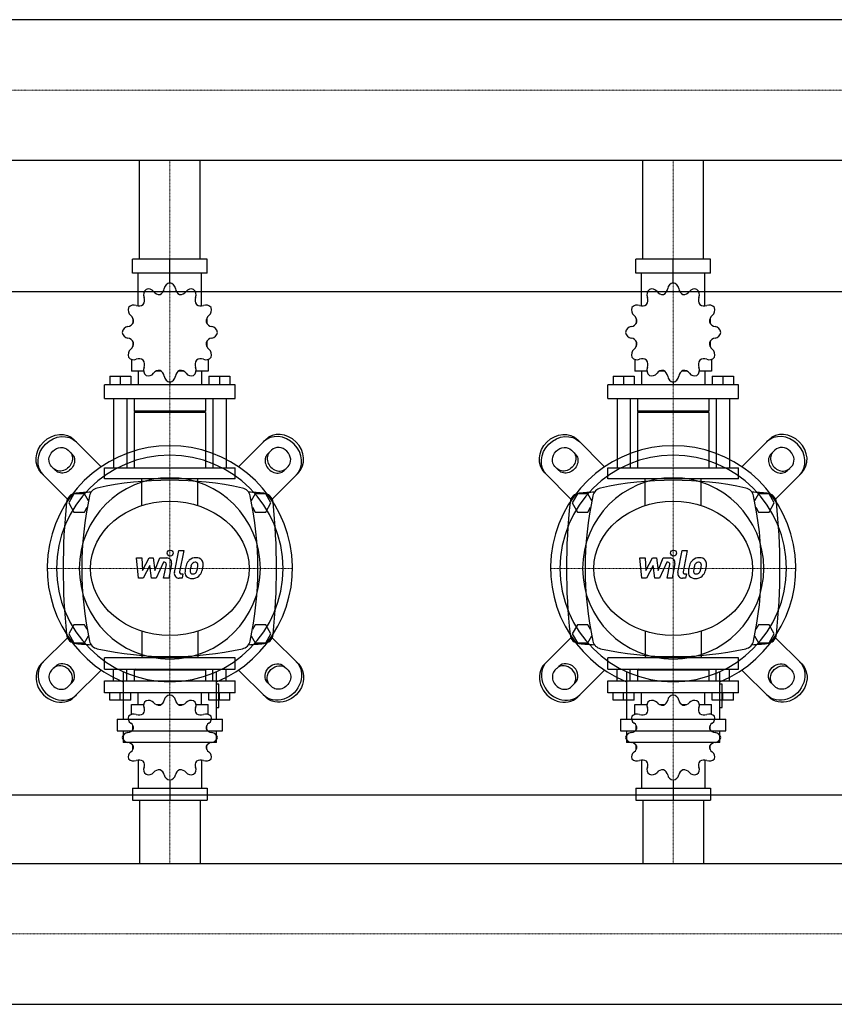
# Model space of a CAD drawing. Extents: x -1050 to 3000, y -513 to 575.
# Drawn here: x 1101 to 1910, y -458 to 520 of the extents above; entities that cross this region are included whole.
import ezdxf

# ---------------------------------------------------------------- set-up
doc = ezdxf.new("R2010")
doc.units = 0
doc.linetypes.add('DASHDOT', pattern=[1, 0.5, -0.25, 0, -0.25])
doc.layers.get('0').update_dxf_attribs({"color": 124})
doc.layers.add('CP_AXIS', color=143, linetype='DASHDOT', lineweight=18)
doc.layers.add('CP_DETAL', color=33, linetype='Continuous')

msp = doc.modelspace()

# ---------------------------------------------------------------- linework, layer by layer
for p, q in [((2978, 519.85), (575.7, 519.85)), ((2978, 380.15), (575.7, 380.15)), ((1219.85, 282), (1219.85, 380.15)), ((1280.15, 282), (1280.15, 380.15)), ((1719.85, 282), (1719.85, 380.15)), ((1780.15, 282), (1780.15, 380.15)), ((1286.96, 282), (1213.04, 282)), ((1213.04, 268.29), (1213.04, 282)), ((1250, 258.7), (1250, 282)), ((1286.96, 268.29), (1286.96, 282)), ((1786.96, 282), (1713.04, 282)), ((1713.04, 268.29), (1713.04, 282)), ((1750, 258.7), (1750, 282)), ((1786.96, 268.29), (1786.96, 282)), ((1286.96, 268.29), (1213.04, 268.29)), ((1218.48, 235.55), (1218.48, 268.29)), ((1281.52, 235.55), (1281.52, 268.29)), ((1786.96, 268.29), (1713.04, 268.29)), ((1718.48, 235.55), (1718.48, 268.29)), ((1781.52, 235.55), (1781.52, 268.29)), ((1250, 258.7), (1250, 261.44)), ((1750, 258.7), (1750, 261.44)), ((0, 250), (3000, 250)), ((1213.35, 223.2), (1213.23, 223.05)), ((1213.4, 223.05), (1213.23, 223.05)), ((1213.23, 223.05), (1213.23, 218.26)), ((1286.77, 223.05), (1286.6, 223.05)), ((1286.65, 223.2), (1286.77, 223.05)), ((1286.77, 223.05), (1286.77, 218.26)), ((1713.35, 223.2), (1713.23, 223.05)), ((1713.4, 223.05), (1713.23, 223.05)), ((1713.23, 223.05), (1713.23, 218.26)), ((1786.77, 223.05), (1786.6, 223.05)), ((1786.65, 223.2), (1786.77, 223.05)), ((1786.77, 223.05), (1786.77, 218.26)), ((1213.23, 200.43), (1213.23, 195.22)), ((1213.23, 195.64), (1213.4, 195.64)), ((1213.35, 195.49), (1213.23, 195.64)), ((1286.6, 195.64), (1286.77, 195.64)), ((1286.65, 195.49), (1286.77, 195.64)), ((1286.77, 200.43), (1286.77, 195.22)), ((1713.23, 200.43), (1713.23, 195.22)), ((1713.23, 195.64), (1713.4, 195.64)), ((1713.35, 195.49), (1713.23, 195.64)), ((1786.6, 195.64), (1786.77, 195.64)), ((1786.65, 195.49), (1786.77, 195.64)), ((1786.77, 200.43), (1786.77, 195.22)), ((1211.92, 182.54), (1211.92, 170.96)), ((1288.08, 182.54), (1288.08, 170.96)), ((1711.92, 182.54), (1711.92, 170.96)), ((1788.08, 182.54), (1788.08, 170.96)), ((1223.99, 170.96), (1211.92, 170.96)), ((1218.48, 170.96), (1218.48, 157.25)), ((1241.46, 170.96), (1236.47, 170.96)), ((1263.53, 170.96), (1258.54, 170.96)), ((1288.08, 170.96), (1276.01, 170.96)), ((1281.52, 170.96), (1281.52, 157.25)), ((1723.99, 170.96), (1711.92, 170.96)), ((1718.48, 170.96), (1718.48, 157.25)), ((1741.46, 170.96), (1736.47, 170.96)), ((1763.53, 170.96), (1758.54, 170.96)), ((1788.08, 170.96), (1776.01, 170.96)), ((1781.52, 170.96), (1781.52, 157.25)), ((1315, 157.25), (1185, 157.25)), ((1185, 143.54), (1185, 157.25)), ((1190.25, 166.03), (1211.26, 166.03)), ((1190.25, 166.03), (1190.25, 157.25)), ((1200.76, 166.03), (1200.76, 157.25)), ((1211.26, 166.03), (1211.26, 157.25)), ((1250, 159.99), (1250, 157.25)), ((1288.74, 166.03), (1288.74, 157.25)), ((1288.74, 166.03), (1309.75, 166.03)), ((1299.24, 166.03), (1299.24, 157.25)), ((1309.75, 166.03), (1309.75, 157.25)), ((1315, 143.54), (1315, 157.25)), ((1815, 157.25), (1685, 157.25)), ((1685, 143.54), (1685, 157.25)), ((1690.25, 166.03), (1711.26, 166.03)), ((1690.25, 166.03), (1690.25, 157.25)), ((1700.76, 166.03), (1700.76, 157.25)), ((1711.26, 166.03), (1711.26, 157.25)), ((1750, 159.99), (1750, 157.25)), ((1788.74, 166.03), (1788.74, 157.25)), ((1788.74, 166.03), (1809.75, 166.03)), ((1799.24, 166.03), (1799.24, 157.25)), ((1809.75, 166.03), (1809.75, 157.25)), ((1815, 143.54), (1815, 157.25)), ((1185, 143.54), (1315, 143.54)), ((1194.19, 143.54), (1194.19, 75)), ((1207.32, 143.54), (1207.32, 75)), ((1214.55, 143.54), (1214.55, 131.21)), ((1285.45, 143.54), (1285.45, 131.21)), ((1292.68, 143.54), (1292.68, 75)), ((1305.81, 143.54), (1305.81, 75)), ((1685, 143.54), (1815, 143.54)), ((1694.19, 143.54), (1694.19, 75)), ((1707.32, 143.54), (1707.32, 75)), ((1714.55, 143.54), (1714.55, 131.21)), ((1785.45, 143.54), (1785.45, 131.21)), ((1792.68, 143.54), (1792.68, 75)), ((1805.81, 143.54), (1805.81, 75)), ((1285.45, 131.21), (1214.55, 131.21)), ((1215.86, 129.83), (1214.55, 131.21)), ((1285.45, 129.83), (1214.55, 129.83)), ((1214.55, 129.83), (1214.55, 75)), ((1284.14, 129.83), (1285.45, 131.21)), ((1285.45, 129.83), (1285.45, 75)), ((1785.45, 131.21), (1714.55, 131.21)), ((1715.86, 129.83), (1714.55, 131.21)), ((1785.45, 129.83), (1714.55, 129.83)), ((1714.55, 129.83), (1714.55, 75)), ((1784.14, 129.83), (1785.45, 131.21)), ((1785.45, 129.83), (1785.45, 75)), ((1181.87, 75.94), (1155.13, 102.67)), ((1318.13, 75.94), (1344.87, 102.67)), ((1681.87, 75.94), (1655.13, 102.67)), ((1818.13, 75.94), (1844.87, 102.67)), ((1148.98, 92.42), (1152.72, 88.69)), ((1351.02, 92.42), (1347.28, 88.69)), ((1648.98, 92.42), (1652.72, 88.69)), ((1851.02, 92.42), (1847.28, 88.69)), ((1122.33, 69.87), (1149.06, 43.13)), ((1136.31, 72.28), (1132.58, 76.02)), ((1185, 75), (1315, 75)), ((1185, 63.89), (1185, 75)), ((1315, 63.89), (1315, 75)), ((1377.67, 69.87), (1350.94, 43.13)), ((1363.69, 72.28), (1367.42, 76.02)), ((1622.33, 69.87), (1649.06, 43.13)), ((1636.31, 72.28), (1632.58, 76.02)), ((1685, 75), (1815, 75)), ((1685, 63.89), (1685, 75)), ((1815, 63.89), (1815, 75)), ((1877.67, 69.87), (1850.94, 43.13)), ((1863.69, 72.28), (1867.42, 76.02)), ((1315, 63.89), (1185, 63.89)), ((1815, 63.89), (1685, 63.89)), ((1154.8, 49), (1149.61, 40)), ((1165.2, 49), (1154.8, 49)), ((1169.18, 42.1), (1165.2, 49)), ((1334.8, 49), (1330.82, 42.1)), ((1345.2, 49), (1334.8, 49)), ((1350.39, 40), (1345.2, 49)), ((1654.8, 49), (1649.61, 40)), ((1665.2, 49), (1654.8, 49)), ((1669.18, 42.1), (1665.2, 49)), ((1834.8, 49), (1830.82, 42.1)), ((1845.2, 49), (1834.8, 49)), ((1850.39, 40), (1845.2, 49)), ((1149.61, 40), (1154.8, 31)), ((1345.2, 31), (1350.39, 40)), ((1649.61, 40), (1654.8, 31)), ((1845.2, 31), (1850.39, 40)), ((1154.8, 31), (1165.2, 31)), ((1165.2, 31), (1167.98, 35.82)), ((1332.02, 35.82), (1334.8, 31)), ((1334.8, 31), (1345.2, 31)), ((1654.8, 31), (1665.2, 31)), ((1665.2, 31), (1667.98, 35.82)), ((1832.02, 35.82), (1834.8, 31)), ((1834.8, 31), (1845.2, 31)), ((1154.8, -81), (1149.61, -90)), ((1165.2, -81), (1154.8, -81)), ((1167.98, -85.82), (1165.2, -81)), ((1334.8, -81), (1332.02, -85.82)), ((1345.2, -81), (1334.8, -81)), ((1350.39, -90), (1345.2, -81)), ((1654.8, -81), (1649.61, -90)), ((1665.2, -81), (1654.8, -81)), ((1667.98, -85.82), (1665.2, -81)), ((1834.8, -81), (1832.02, -85.82)), ((1845.2, -81), (1834.8, -81)), ((1850.39, -90), (1845.2, -81)), ((1122.33, -119.87), (1149.06, -93.13)), ((1149.61, -90), (1154.8, -99)), ((1165.2, -99), (1169.18, -92.1)), ((1330.82, -92.1), (1334.8, -99)), ((1345.2, -99), (1350.39, -90)), ((1377.67, -119.87), (1350.94, -93.13)), ((1622.33, -119.87), (1649.06, -93.13)), ((1649.61, -90), (1654.8, -99)), ((1665.2, -99), (1669.18, -92.1)), ((1830.82, -92.1), (1834.8, -99)), ((1845.2, -99), (1850.39, -90)), ((1877.67, -119.87), (1850.94, -93.13)), ((1154.8, -99), (1165.2, -99)), ((1334.8, -99), (1345.2, -99)), ((1654.8, -99), (1665.2, -99)), ((1834.8, -99), (1845.2, -99)), ((1315, -113.89), (1185, -113.89)), ((1185, -125), (1185, -113.89)), ((1315, -125), (1315, -113.89)), ((1815, -113.89), (1685, -113.89)), ((1685, -125), (1685, -113.89)), ((1815, -125), (1815, -113.89)), ((1136.31, -122.28), (1132.58, -126.02)), ((1181.87, -125.94), (1155.13, -152.67)), ((1185, -125), (1315, -125)), ((1194.19, -136.71), (1194.19, -125)), ((1207.32, -136.71), (1207.32, -125)), ((1215.86, -125), (1214.55, -126.17)), ((1285.45, -126.17), (1214.55, -126.17)), ((1214.55, -126.17), (1214.55, -136.71)), ((1215.86, -125), (1284.14, -125)), ((1284.14, -125), (1285.45, -126.17)), ((1285.45, -126.17), (1285.45, -136.71)), ((1292.68, -136.71), (1292.68, -125)), ((1305.81, -136.71), (1305.81, -125)), ((1318.13, -125.94), (1344.87, -152.67)), ((1363.69, -122.28), (1367.42, -126.02)), ((1636.31, -122.28), (1632.58, -126.02)), ((1681.87, -125.94), (1655.13, -152.67)), ((1685, -125), (1815, -125)), ((1694.19, -136.71), (1694.19, -125)), ((1707.32, -136.71), (1707.32, -125)), ((1715.86, -125), (1714.55, -126.17)), ((1785.45, -126.17), (1714.55, -126.17)), ((1714.55, -126.17), (1714.55, -136.71)), ((1715.86, -125), (1784.14, -125)), ((1784.14, -125), (1785.45, -126.17)), ((1785.45, -126.17), (1785.45, -136.71)), ((1792.68, -136.71), (1792.68, -125)), ((1805.81, -136.71), (1805.81, -125)), ((1818.13, -125.94), (1844.87, -152.67)), ((1863.69, -122.28), (1867.42, -126.02)), ((1185, -136.71), (1315, -136.71)), ((1185, -148.42), (1185, -136.71)), ((1203.55, -127.46), (1203.55, -174.61)), ((1296.45, -174.61), (1296.45, -127.46)), ((1315, -148.42), (1315, -136.71)), ((1685, -136.71), (1815, -136.71)), ((1685, -148.42), (1685, -136.71)), ((1703.55, -127.46), (1703.55, -174.61)), ((1796.45, -174.61), (1796.45, -127.46)), ((1815, -148.42), (1815, -136.71)), ((1148.98, -142.42), (1152.72, -138.69)), ((1298.77, -139.82), (1296.45, -139.82)), ((1298.77, -163.02), (1298.77, -139.82)), ((1351.02, -142.42), (1347.28, -138.69)), ((1648.98, -142.42), (1652.72, -138.69)), ((1798.77, -139.82), (1796.45, -139.82)), ((1798.77, -163.02), (1798.77, -139.82)), ((1851.02, -142.42), (1847.28, -138.69)), ((1315, -148.42), (1185, -148.42)), ((1190.25, -155.92), (1190.25, -148.42)), ((1211.26, -155.92), (1190.25, -155.92)), ((1200.76, -155.92), (1200.76, -148.42)), ((1211.26, -155.92), (1211.26, -148.42)), ((1218.48, -160.14), (1218.48, -148.42)), ((1250, -150.77), (1250, -148.42)), ((1281.52, -160.14), (1281.52, -148.42)), ((1288.74, -155.92), (1288.74, -148.42)), ((1309.75, -155.92), (1288.74, -155.92)), ((1299.24, -155.92), (1299.24, -148.42)), ((1309.75, -155.92), (1309.75, -148.42)), ((1815, -148.42), (1685, -148.42)), ((1690.25, -155.92), (1690.25, -148.42)), ((1711.26, -155.92), (1690.25, -155.92)), ((1700.76, -155.92), (1700.76, -148.42)), ((1711.26, -155.92), (1711.26, -148.42)), ((1718.48, -160.14), (1718.48, -148.42)), ((1750, -150.77), (1750, -148.42)), ((1781.52, -160.14), (1781.52, -148.42)), ((1788.74, -155.92), (1788.74, -148.42)), ((1809.75, -155.92), (1788.74, -155.92)), ((1799.24, -155.92), (1799.24, -148.42)), ((1809.75, -155.92), (1809.75, -148.42)), ((1211.92, -160.14), (1223.99, -160.14)), ((1211.92, -170.03), (1211.92, -160.14)), ((1236.47, -160.14), (1241.46, -160.14)), ((1258.54, -160.14), (1263.53, -160.14)), ((1276.01, -160.14), (1288.08, -160.14)), ((1288.08, -170.03), (1288.08, -160.14)), ((1296.45, -163.02), (1298.77, -163.02)), ((1711.92, -160.14), (1723.99, -160.14)), ((1711.92, -170.03), (1711.92, -160.14)), ((1736.47, -160.14), (1741.46, -160.14)), ((1758.54, -160.14), (1763.53, -160.14)), ((1776.01, -160.14), (1788.08, -160.14)), ((1788.08, -170.03), (1788.08, -160.14)), ((1796.45, -163.02), (1798.77, -163.02)), ((1197.75, -174.61), (1302.25, -174.61)), ((1197.75, -174.61), (1197.75, -186.21)), ((1302.25, -186.21), (1302.25, -174.61)), ((1697.75, -174.61), (1802.25, -174.61)), ((1697.75, -174.61), (1697.75, -186.21)), ((1802.25, -186.21), (1802.25, -174.61)), ((1213.23, -185.31), (1213.23, -180.86)), ((1286.77, -185.31), (1286.77, -180.86)), ((1713.23, -185.31), (1713.23, -180.86)), ((1786.77, -185.31), (1786.77, -180.86)), ((1197.75, -186.21), (1302.25, -186.21)), ((1203.55, -186.21), (1203.55, -197.81)), ((1296.45, -197.81), (1296.45, -186.21)), ((1697.75, -186.21), (1802.25, -186.21)), ((1703.55, -186.21), (1703.55, -197.81)), ((1796.45, -197.81), (1796.45, -186.21)), ((1296.45, -197.81), (1203.55, -197.81)), ((1213.23, -204.64), (1213.23, -200.54)), ((1213.23, -204.64), (1213.4, -204.64)), ((1213.35, -204.77), (1213.23, -204.64)), ((1286.6, -204.64), (1286.77, -204.64)), ((1286.65, -204.77), (1286.77, -204.64)), ((1286.77, -204.64), (1286.77, -200.54)), ((1796.45, -197.81), (1703.55, -197.81)), ((1713.23, -204.64), (1713.23, -200.54)), ((1713.23, -204.64), (1713.4, -204.64)), ((1713.35, -204.77), (1713.23, -204.64)), ((1786.6, -204.64), (1786.77, -204.64)), ((1786.65, -204.77), (1786.77, -204.64)), ((1786.77, -204.64), (1786.77, -200.54)), ((1218.48, -215.32), (1218.48, -243.29)), ((1281.52, -215.32), (1281.52, -243.29)), ((1718.48, -215.32), (1718.48, -243.29)), ((1781.52, -215.32), (1781.52, -243.29)), ((1213.04, -243.29), (1213.04, -255)), ((1213.04, -243.29), (1286.96, -243.29)), ((1250, -235.09), (1250, -255)), ((1286.96, -243.29), (1286.96, -255)), ((1713.04, -243.29), (1713.04, -255)), ((1713.04, -243.29), (1786.96, -243.29)), ((1750, -235.09), (1750, -255)), ((1786.96, -243.29), (1786.96, -255)), ((0, -250), (3000, -250)), ((1213.04, -255), (1286.96, -255)), ((1219.85, -255), (1219.85, -318.15)), ((1280.15, -255), (1280.15, -318.15)), ((1713.04, -255), (1786.96, -255)), ((1719.85, -255), (1719.85, -318.15)), ((1780.15, -255), (1780.15, -318.15)), ((22, -318.15), (2978, -318.15)), ((22, -457.85), (2978, -457.85))]:
    msp.add_line(p, q)
at = {"extrusion": (0, 0, -1)}
for p, q in [((1222.16, 37.37), (1222.16, 63.89)), ((1277.84, 37.37), (1277.84, 63.89)), ((1722.16, 37.37), (1722.16, 63.89)), ((1777.84, 37.37), (1777.84, 63.89)), ((1222.16, -87.37), (1222.16, -113.89)), ((1277.84, -87.37), (1277.84, -113.89)), ((1722.16, -87.37), (1722.16, -113.89)), ((1777.84, -87.37), (1777.84, -113.89))]:
    msp.add_line(p, q, dxfattribs=at)
for centre, radius, start, end in [((1250, -277.81), 340.31, 77.76543, 102.23457), ((1750, -277.81), 340.31, 77.76543, 102.23457), ((1157.44, 39.66), 10, 94.75692, 173.90284), ((1250, -1072.6), 1126.1, 93.97964, 94.75692), ((1180, 45), 10, 102.23457, 167.76543), ((1320, 45), 10, 12.23457, 77.76543), ((1250, -1072.6), 1126.1, 85.24308, 86.02036), ((1342.56, 39.66), 10, 6.09716, 85.24308), ((1657.44, 39.66), 10, 94.75692, 173.90284), ((1750, -1072.6), 1126.1, 93.97964, 94.75692), ((1680, 45), 10, 102.23457, 167.76543), ((1820, 45), 10, 12.23457, 77.76543), ((1750, -1072.6), 1126.1, 85.24308, 86.02036), ((1842.56, 39.66), 10, 6.09716, 85.24308), ((1762.72, -25), 618.72, 173.90284, 186.09716), ((1502.81, -25), 340.31, 167.76543, 192.23457), ((997.19, -25), 340.31, 347.76543, 12.23457), ((737.27, -25), 618.72, 353.90284, 6.09716), ((2262.72, -25), 618.72, 173.90284, 186.09716), ((2002.81, -25), 340.31, 167.76543, 192.23457), ((1497.19, -25), 340.31, 347.76543, 12.23457), ((1237.28, -25), 618.72, 353.90284, 6.09716), ((1157.44, -89.66), 10, 186.09716, 265.24308), ((1180, -95), 10, 192.23457, 257.76543), ((1320, -95), 10, 282.23457, 347.76543), ((1342.56, -89.66), 10, 274.75692, 353.90284), ((1657.44, -89.66), 10, 186.09716, 265.24308), ((1680, -95), 10, 192.23457, 257.76543), ((1820, -95), 10, 282.23457, 347.76543), ((1842.56, -89.66), 10, 274.75692, 353.90284), ((1250, 1022.6), 1126.1, 265.24308, 266.02036), ((1250, 227.81), 340.31, 257.76543, 282.23457), ((1250, 1022.6), 1126.1, 273.97964, 274.75692), ((1750, 1022.6), 1126.1, 265.24308, 266.02036), ((1750, 227.81), 340.31, 257.76543, 282.23457), ((1750, 1022.6), 1126.1, 273.97964, 274.75692)]:
    msp.add_arc(centre, radius, start, end)
for centre, major_axis, ratio, start_param, end_param in [((1251.02, 251.92), (0, 6.85), 0.957888, 0.156379, 1.437356), ((1248.98, 251.92), (0, 6.85), 0.957888, -1.437356, -0.156379), ((1751.02, 251.92), (0, 6.85), 0.957888, 0.156379, 1.437356), ((1748.98, 251.92), (0, 6.85), 0.957888, -1.437356, -0.156379), ((1230.49, 246.75), (0, 6.85), 0.957888, 0.679978, 1.960955), ((1228.72, 245.69), (0, 6.85), 0.957888, -0.913757, 0.36722), ((1239.46, 254.34), (0, 7.31), 0.957888, 2.227836, 3.263568), ((1237.58, 253.81), (0, 7.31), 0.957888, 3.543217, 4.578949), ((1262.42, 253.81), (0, 7.31), 0.957888, 1.704237, 2.739969), ((1260.54, 254.34), (0, 7.31), 0.957888, 3.019618, 4.05535), ((1271.28, 245.69), (0, 6.85), 0.957888, -0.36722, 0.913757), ((1269.51, 246.75), (0, 6.85), 0.957888, 4.322231, 5.603208), ((1730.49, 246.75), (0, 6.85), 0.957888, 0.679978, 1.960955), ((1728.72, 245.69), (0, 6.85), 0.957888, -0.913757, 0.36722), ((1739.46, 254.34), (0, 7.31), 0.957888, 2.227836, 3.263568), ((1737.58, 253.81), (0, 7.31), 0.957888, 3.543217, 4.578949), ((1762.42, 253.81), (0, 7.31), 0.957888, 1.704237, 2.739969), ((1760.54, 254.34), (0, 7.31), 0.957888, 3.019618, 4.05535), ((1771.28, 245.69), (0, 6.85), 0.957888, -0.36722, 0.913757), ((1769.51, 246.75), (0, 6.85), 0.957888, 4.322231, 5.603208), ((1214.17, 229.71), (0, 6.85), 0.957888, -0.390158, 0.890819), ((1219.33, 242.81), (0, 7.31), 0.957888, 2.751434, 3.787166), ((1217.95, 241.37), (0, 7.31), 0.957888, 4.066815, 5.102547), ((1282.05, 241.37), (0, 7.31), 0.957888, 1.180638, 2.21637), ((1280.67, 242.81), (0, 7.31), 0.957888, 2.496019, 3.531751), ((1285.83, 229.71), (0, 6.85), 0.957888, -0.890819, 0.390158), ((1714.17, 229.71), (0, 6.85), 0.957888, -0.390158, 0.890819), ((1719.33, 242.81), (0, 7.31), 0.957888, 2.751434, 3.787166), ((1717.95, 241.37), (0, 7.31), 0.957888, 4.066815, 5.102547), ((1782.05, 241.37), (0, 7.31), 0.957888, 1.180638, 2.21637), ((1780.67, 242.81), (0, 7.31), 0.957888, 2.496019, 3.531751), ((1785.83, 229.71), (0, 6.85), 0.957888, -0.890819, 0.390158), ((1215.19, 231.56), (0, 6.85), 0.957888, 1.203577, 2.484554), ((1206.9, 220.35), (0, 7.31), 0.957888, 4.590414, 5.626146), ((1293.1, 220.35), (0, 7.31), 0.957888, 0.657039, 1.692771), ((1284.81, 231.56), (0, 6.85), 0.957888, 3.798632, 5.079609), ((1715.19, 231.56), (0, 6.85), 0.957888, 1.203577, 2.484554), ((1706.9, 220.35), (0, 7.31), 0.957888, 4.590414, 5.626146), ((1793.1, 220.35), (0, 7.31), 0.957888, 0.657039, 1.692771), ((1784.81, 231.56), (0, 6.85), 0.957888, 3.798632, 5.079609), ((1207.41, 222.31), (0, 7.31), 0.957888, 3.275033, 4.310765), ((1292.59, 222.31), (0, 7.31), 0.957888, 1.97242, 3.008152), ((1707.41, 222.31), (0, 7.31), 0.957888, 3.275033, 4.310765), ((1792.59, 222.31), (0, 7.31), 0.957888, 1.97242, 3.008152), ((1209.21, 208.28), (0, 6.85), 0.957888, 0.133441, 1.414417), ((1209.21, 210.41), (0, 6.85), 0.957888, 1.727175, 3.008152), ((1290.79, 208.28), (0, 6.85), 0.957888, -1.414417, -0.13344), ((1290.79, 210.41), (0, 6.85), 0.957888, 3.275033, 4.55601), ((1709.21, 208.28), (0, 6.85), 0.957888, 0.133441, 1.414417), ((1709.21, 210.41), (0, 6.85), 0.957888, 1.727175, 3.008152), ((1790.79, 208.28), (0, 6.85), 0.957888, -1.414417, -0.13344), ((1790.79, 210.41), (0, 6.85), 0.957888, 3.275033, 4.55601), ((1207.41, 196.38), (0, 7.31), 0.957888, -1.169172, -0.13344), ((1206.9, 198.34), (0, 7.31), 0.957888, 3.798632, 4.834364), ((1293.1, 198.34), (0, 7.31), 0.957888, 1.448822, 2.484553), ((1292.59, 196.38), (0, 7.31), 0.957888, 0.13344, 1.169172), ((1707.41, 196.38), (0, 7.31), 0.957888, -1.169172, -0.13344), ((1706.9, 198.34), (0, 7.31), 0.957888, 3.798632, 4.834364), ((1793.1, 198.34), (0, 7.31), 0.957888, 1.448822, 2.484553), ((1792.59, 196.38), (0, 7.31), 0.957888, 0.13344, 1.169172), ((1215.19, 187.13), (0, 6.85), 0.957888, 0.657039, 1.938016), ((1284.81, 187.13), (0, 6.85), 0.957888, 4.345169, 5.626146), ((1715.19, 187.13), (0, 6.85), 0.957888, 0.657039, 1.938016), ((1784.81, 187.13), (0, 6.85), 0.957888, 4.345169, 5.626146), ((1214.17, 188.98), (0, 6.85), 0.957888, 2.250774, 3.531751), ((1219.33, 175.88), (0, 7.31), 0.957888, -0.645574, 0.390158), ((1217.95, 177.32), (0, 7.31), 0.957888, 4.322231, 5.357963), ((1282.05, 177.32), (0, 7.31), 0.957888, 0.925223, 1.960955), ((1280.67, 175.88), (0, 7.31), 0.957888, -0.390158, 0.645574), ((1285.83, 188.98), (0, 6.85), 0.957888, 2.751434, 4.032411), ((1714.17, 188.98), (0, 6.85), 0.957888, 2.250774, 3.531751), ((1719.33, 175.88), (0, 7.31), 0.957888, -0.645574, 0.390158), ((1717.95, 177.32), (0, 7.31), 0.957888, 4.322231, 5.357963), ((1782.05, 177.32), (0, 7.31), 0.957888, 0.925223, 1.960955), ((1780.67, 175.88), (0, 7.31), 0.957888, -0.390158, 0.645574), ((1785.83, 188.98), (0, 6.85), 0.957888, 2.751434, 4.032411), ((1230.49, 171.93), (0, 6.85), 0.957888, 1.180638, 2.461615), ((1228.72, 173), (0, 6.85), 0.957888, 2.774373, 4.05535), ((1239.46, 164.35), (0, 7.31), 0.957888, -0.121975, 0.913757), ((1237.58, 164.88), (0, 7.31), 0.957888, -1.437356, -0.401624), ((1262.42, 164.88), (0, 7.31), 0.957888, 0.401624, 1.437356), ((1260.54, 164.35), (0, 7.31), 0.957888, -0.913757, 0.121975), ((1271.28, 173), (0, 6.85), 0.957888, 2.227836, 3.508812), ((1269.51, 171.93), (0, 6.85), 0.957888, 3.82157, 5.102547), ((1730.49, 171.93), (0, 6.85), 0.957888, 1.180638, 2.461615), ((1728.72, 173), (0, 6.85), 0.957888, 2.774373, 4.05535), ((1739.46, 164.35), (0, 7.31), 0.957888, -0.121975, 0.913757), ((1737.58, 164.88), (0, 7.31), 0.957888, -1.437356, -0.401624), ((1762.42, 164.88), (0, 7.31), 0.957888, 0.401624, 1.437356), ((1760.54, 164.35), (0, 7.31), 0.957888, -0.913757, 0.121975), ((1771.28, 173), (0, 6.85), 0.957888, 2.227836, 3.508812), ((1769.51, 171.93), (0, 6.85), 0.957888, 3.82157, 5.102547), ((1251.02, 166.76), (0, 6.85), 0.957888, 1.704237, 2.985214), ((1248.98, 166.76), (0, 6.85), 0.957888, 3.297972, 4.578949), ((1751.02, 166.76), (0, 6.85), 0.957888, 1.704237, 2.985214), ((1748.98, 166.76), (0, 6.85), 0.957888, 3.297972, 4.578949), ((1359.22, 84.22), (-16.4, 16.4), 0.866025, 3.141593, 6.283185), ((1361.27, 86.27), (-16.4, 16.4), 0.866025, 3.141593, 6.283185), ((1859.22, 84.22), (-16.4, 16.4), 0.866025, 3.141593, 6.283185), ((1861.27, 86.27), (-16.4, 16.4), 0.866025, 3.141593, 6.283185), ((1250, -25), (-86.11, 86.11), 1, 2.747536, 8.248039), ((1355.48, 80.48), (-8.2, 8.2), 0.866025, 0, 3.141593), ((1357.53, 82.53), (-8.2, 8.2), 0.866025, 0, 3.141593), ((1359.22, 84.22), (-8.2, 8.2), 0.866025, 3.141593, 6.283185), ((1750, -25), (-86.11, 86.11), 1, 2.747536, 8.248039), ((1855.48, 80.48), (-8.2, 8.2), 0.866025, 0, 3.141593), ((1857.53, 82.53), (-8.2, 8.2), 0.866025, 0, 3.141593), ((1859.22, 84.22), (-8.2, 8.2), 0.866025, 3.141593, 6.283185), ((1250, -25), (79.55, 79.55), 1, 5.497787, 11.780972), ((1750, -25), (79.55, 79.55), 1, 5.497787, 11.780972), ((1250, -25), (63.64, 63.64), 1, 5.497787, 11.780972), ((1750, -25), (63.64, 63.64), 1, 5.497787, 11.780972), ((1138.73, -136.27), (-16.4, 16.4), 0.866025, 0, 3.141593), ((1140.78, -134.22), (-16.4, 16.4), 0.866025, 0, 3.141593), ((1140.78, -134.22), (-8.2, 8.2), 0.866025, 0, 3.141593), ((1142.47, -132.53), (-8.2, 8.2), 0.866025, 3.141593, 6.283185), ((1144.52, -130.48), (-8.2, 8.2), 0.866025, 3.141593, 6.283185), ((1638.73, -136.27), (-16.4, 16.4), 0.866025, 0, 3.141593), ((1640.78, -134.22), (-16.4, 16.4), 0.866025, 0, 3.141593), ((1640.78, -134.22), (-8.2, 8.2), 0.866025, 0, 3.141593), ((1642.47, -132.53), (-8.2, 8.2), 0.866025, 3.141593, 6.283185), ((1644.52, -130.48), (-8.2, 8.2), 0.866025, 3.141593, 6.283185), ((1230.49, -160.97), (6.57, 0), 0.891892, 2.250774, 3.531751), ((1228.72, -161.88), (6.57, 0), 0.891892, 0.657039, 1.938016), ((1237.58, -154.94), (7, 0), 0.891892, -1.169172, -0.13344), ((1251.02, -156.55), (-6.57, 0), 0.891892, -1.414417, -0.13344), ((1248.98, -156.55), (-6.57, 0), 0.891892, 3.275033, 4.55601), ((1262.42, -154.94), (7, 0), 0.891892, 3.275033, 4.310765), ((1271.28, -161.88), (-6.57, 0), 0.891892, 4.345169, 5.626146), ((1269.51, -160.97), (-6.57, 0), 0.891892, 2.751434, 4.032411), ((1730.49, -160.97), (6.57, 0), 0.891892, 2.250774, 3.531751), ((1728.72, -161.88), (6.57, 0), 0.891892, 0.657039, 1.938016), ((1737.58, -154.94), (7, 0), 0.891892, -1.169172, -0.13344), ((1751.02, -156.55), (-6.57, 0), 0.891892, -1.414417, -0.13344), ((1748.98, -156.55), (-6.57, 0), 0.891892, 3.275033, 4.55601), ((1762.42, -154.94), (7, 0), 0.891892, 3.275033, 4.310765), ((1771.28, -161.88), (-6.57, 0), 0.891892, 4.345169, 5.626146), ((1769.51, -160.97), (-6.57, 0), 0.891892, 2.751434, 4.032411), ((1217.95, -165.57), (-7, 0), 0.891892, 2.496019, 3.531751), ((1239.46, -154.49), (-7, 0), 0.891892, 0.657039, 1.692771), ((1260.54, -154.49), (7, 0), 0.891892, 4.590414, 5.626146), ((1282.05, -165.57), (-7, 0), 0.891892, -0.390158, 0.645574), ((1717.95, -165.57), (-7, 0), 0.891892, 2.496019, 3.531751), ((1739.46, -154.49), (-7, 0), 0.891892, 0.657039, 1.692771), ((1760.54, -154.49), (7, 0), 0.891892, 4.590414, 5.626146), ((1782.05, -165.57), (-7, 0), 0.891892, -0.390158, 0.645574), ((1215.19, -173.95), (6.57, 0), 0.891892, 2.774373, 4.05535), ((1214.17, -175.53), (-6.57, 0), 0.891892, 4.322231, 5.603208), ((1219.33, -164.34), (7, 0), 0.891892, 4.322231, 5.357963), ((1280.67, -164.34), (-7, 0), 0.891892, 0.925223, 1.960955), ((1285.83, -175.53), (6.57, 0), 0.891892, 0.679978, 1.960955), ((1284.81, -173.95), (6.57, 0), 0.891892, -0.913757, 0.36722), ((1715.19, -173.95), (6.57, 0), 0.891892, 2.774373, 4.05535), ((1714.17, -175.53), (-6.57, 0), 0.891892, 4.322231, 5.603208), ((1719.33, -164.34), (7, 0), 0.891892, 4.322231, 5.357963), ((1780.67, -164.34), (-7, 0), 0.891892, 0.925223, 1.960955), ((1785.83, -175.53), (6.57, 0), 0.891892, 0.679978, 1.960955), ((1784.81, -173.95), (6.57, 0), 0.891892, -0.913757, 0.36722), ((1207.41, -181.85), (-7, 0), 0.891892, 1.704237, 2.739969), ((1206.9, -183.53), (7, 0), 0.891892, -0.121975, 0.913757), ((1293.1, -183.53), (-7, 0), 0.891892, -0.913757, 0.121975), ((1292.59, -181.85), (7, 0), 0.891892, 3.543217, 4.578949), ((1707.41, -181.85), (-7, 0), 0.891892, 1.704237, 2.739969), ((1706.9, -183.53), (7, 0), 0.891892, -0.121975, 0.913757), ((1793.1, -183.53), (-7, 0), 0.891892, -0.913757, 0.121975), ((1792.59, -181.85), (7, 0), 0.891892, 3.543217, 4.578949), ((1209.21, -193.84), (-6.57, 0), 0.891892, -1.437356, -0.156379), ((1209.21, -192.02), (6.57, 0), 0.891892, 3.297972, 4.578949), ((1290.79, -193.84), (6.57, 0), 0.891892, 0.156379, 1.437356), ((1290.79, -192.02), (-6.57, 0), 0.891892, 1.704237, 2.985214), ((1709.21, -193.84), (-6.57, 0), 0.891892, -1.437356, -0.156379), ((1709.21, -192.02), (6.57, 0), 0.891892, 3.297972, 4.578949), ((1790.79, -193.84), (6.57, 0), 0.891892, 0.156379, 1.437356), ((1790.79, -192.02), (-6.57, 0), 0.891892, 1.704237, 2.985214), ((1207.41, -204.01), (7, 0), 0.891892, 0.401624, 1.437356), ((1206.9, -202.33), (7, 0), 0.891892, -0.913757, 0.121975), ((1293.1, -202.33), (7, 0), 0.891892, 3.019618, 4.05535), ((1292.59, -204.01), (-7, 0), 0.891892, -1.437356, -0.401624), ((1707.41, -204.01), (7, 0), 0.891892, 0.401624, 1.437356), ((1706.9, -202.33), (7, 0), 0.891892, -0.913757, 0.121975), ((1793.1, -202.33), (7, 0), 0.891892, 3.019618, 4.05535), ((1792.59, -204.01), (-7, 0), 0.891892, -1.437356, -0.401624), ((1215.19, -211.91), (-6.57, 0), 0.891892, -0.913757, 0.36722), ((1214.17, -210.33), (6.57, 0), 0.891892, 3.82157, 5.102547), ((1219.33, -221.52), (-7, 0), 0.891892, 4.066815, 5.102547), ((1280.67, -221.52), (-7, 0), 0.891892, 4.322231, 5.357963), ((1285.83, -210.33), (-6.57, 0), 0.891892, 1.180638, 2.461615), ((1284.81, -211.91), (6.57, 0), 0.891892, -0.36722, 0.913757), ((1715.19, -211.91), (-6.57, 0), 0.891892, -0.913757, 0.36722), ((1714.17, -210.33), (6.57, 0), 0.891892, 3.82157, 5.102547), ((1719.33, -221.52), (-7, 0), 0.891892, 4.066815, 5.102547), ((1780.67, -221.52), (-7, 0), 0.891892, 4.322231, 5.357963), ((1785.83, -210.33), (-6.57, 0), 0.891892, 1.180638, 2.461615), ((1784.81, -211.91), (6.57, 0), 0.891892, -0.36722, 0.913757), ((1230.49, -224.89), (-6.57, 0), 0.891892, -0.390158, 0.890819), ((1217.95, -220.29), (-7, 0), 0.891892, 2.751434, 3.787166), ((1269.51, -224.89), (6.57, 0), 0.891892, -0.890819, 0.390158), ((1282.05, -220.29), (-7, 0), 0.891892, -0.645574, 0.390158), ((1730.49, -224.89), (-6.57, 0), 0.891892, -0.390158, 0.890819), ((1717.95, -220.29), (-7, 0), 0.891892, 2.751434, 3.787166), ((1769.51, -224.89), (6.57, 0), 0.891892, -0.890819, 0.390158), ((1782.05, -220.29), (-7, 0), 0.891892, -0.645574, 0.390158), ((1228.72, -223.98), (-6.57, 0), 0.891892, 1.203577, 2.484554), ((1239.46, -231.37), (-7, 0), 0.891892, 4.590414, 5.626146), ((1237.58, -230.92), (-7, 0), 0.891892, 3.275033, 4.310765), ((1251.02, -229.31), (6.57, 0), 0.891892, 3.275033, 4.55601), ((1248.98, -229.31), (-6.57, 0), 0.891892, 1.727175, 3.008152), ((1262.42, -230.92), (7, 0), 0.891892, 1.97242, 3.008152), ((1260.54, -231.37), (7, 0), 0.891892, 0.657039, 1.692771), ((1271.28, -223.98), (6.57, 0), 0.891892, 3.798632, 5.079609), ((1728.72, -223.98), (-6.57, 0), 0.891892, 1.203577, 2.484554), ((1739.46, -231.37), (-7, 0), 0.891892, 4.590414, 5.626146), ((1737.58, -230.92), (-7, 0), 0.891892, 3.275033, 4.310765), ((1751.02, -229.31), (6.57, 0), 0.891892, 3.275033, 4.55601), ((1748.98, -229.31), (-6.57, 0), 0.891892, 1.727175, 3.008152), ((1762.42, -230.92), (7, 0), 0.891892, 1.97242, 3.008152), ((1760.54, -231.37), (7, 0), 0.891892, 0.657039, 1.692771), ((1771.28, -223.98), (6.57, 0), 0.891892, 3.798632, 5.079609)]:
    msp.add_ellipse(centre, major_axis=major_axis, ratio=ratio, start_param=start_param, end_param=end_param)
for centre, major_axis, start_param, end_param in [((1138.73, 86.27), (16.4, 16.4), 3.141593, 6.283185), ((1140.78, 84.22), (16.4, 16.4), 3.141593, 6.283185), ((1638.73, 86.27), (16.4, 16.4), 3.141593, 6.283185), ((1640.78, 84.22), (16.4, 16.4), 3.141593, 6.283185), ((1140.78, 84.22), (8.2, 8.2), 3.141593, 6.283185), ((1142.47, 82.53), (8.2, 8.2), 0, 3.141593), ((1144.52, 80.48), (8.2, 8.2), 0, 3.141593), ((1640.78, 84.22), (8.2, 8.2), 3.141593, 6.283185), ((1642.47, 82.53), (8.2, 8.2), 0, 3.141593), ((1644.52, 80.48), (8.2, 8.2), 0, 3.141593), ((1359.22, -134.22), (16.4, 16.4), 0, 3.141593), ((1355.48, -130.48), (8.2, 8.2), 3.141593, 6.283185), ((1361.27, -136.27), (16.4, 16.4), 0, 3.141593), ((1357.53, -132.53), (8.2, 8.2), 3.141593, 6.283185), ((1359.22, -134.22), (8.2, 8.2), 0, 3.141593), ((1859.22, -134.22), (16.4, 16.4), 0, 3.141593), ((1855.48, -130.48), (8.2, 8.2), 3.141593, 6.283185), ((1861.27, -136.27), (16.4, 16.4), 0, 3.141593), ((1857.53, -132.53), (8.2, 8.2), 3.141593, 6.283185), ((1859.22, -134.22), (8.2, 8.2), 0, 3.141593)]:
    msp.add_ellipse(centre, major_axis=major_axis, ratio=0.866025, start_param=start_param, end_param=end_param, dxfattribs=at)
for centre in [(1250, -25), (1750, -25)]:
    msp.add_ellipse(centre, major_axis=(78.79, 0), ratio=0.846154)
at = {"layer": 'CP_AXIS'}
for p, q in [((3000, 450), (0, 450)), ((1250, 380.15), (1250, 282)), ((1750, 380.15), (1750, 282)), ((1250, 282), (1250, 75)), ((1750, 282), (1750, 75)), ((1250, 75), (1250, -125)), ((1750, 75), (1750, -125)), ((1371.78, -25), (1128.22, -25)), ((1138.08, -25), (1361.92, -25)), ((1871.78, -25), (1628.22, -25)), ((1638.08, -25), (1861.92, -25)), ((1250, -255), (1250, -125)), ((1750, -255), (1750, -125)), ((1250, -318.15), (1250, -255)), ((1750, -318.15), (1750, -255)), ((0, -388), (3000, -388))]:
    msp.add_line(p, q, dxfattribs=at)
at = {"layer": 'CP_DETAL'}
for p, q in [((1254.55, -29.12), (1258.82, -7.16)), ((1258.82, -7.16), (1263.87, -7.16)), ((1263.87, -7.16), (1259.74, -28.42)), ((1754.55, -29.12), (1758.82, -7.16)), ((1758.82, -7.16), (1763.87, -7.16)), ((1763.87, -7.16), (1759.74, -28.42)), ((1216.87, -14.59), (1222.08, -14.59)), ((1219, -34.84), (1216.87, -14.59)), ((1222.08, -14.59), (1222.92, -27.1)), ((1222.92, -27.1), (1229.47, -14.59)), ((1229.47, -14.59), (1233.41, -14.59)), ((1233.41, -14.59), (1235.14, -27.1)), ((1235.14, -27.1), (1240.2, -14.59)), ((1243.58, -18.86), (1236.3, -34.84)), ((1240.2, -14.59), (1246.99, -14.57)), ((1244.76, -18.86), (1243.58, -18.86)), ((1716.87, -14.59), (1722.08, -14.59)), ((1719, -34.84), (1716.87, -14.59)), ((1722.08, -14.59), (1722.92, -27.1)), ((1722.92, -27.1), (1729.47, -14.59)), ((1729.47, -14.59), (1733.41, -14.59)), ((1733.41, -14.59), (1735.14, -27.1)), ((1735.14, -27.1), (1740.2, -14.59)), ((1743.58, -18.86), (1736.3, -34.84)), ((1740.2, -14.59), (1746.99, -14.57)), ((1744.76, -18.86), (1743.58, -18.86)), ((1230.12, -22.13), (1223.42, -34.84)), ((1231.89, -34.84), (1230.12, -22.13)), ((1243.86, -34.85), (1246.53, -21)), ((1251.71, -20.28), (1248.91, -34.85)), ((1730.12, -22.13), (1723.42, -34.84)), ((1731.89, -34.84), (1730.12, -22.13)), ((1743.86, -34.85), (1746.53, -21)), ((1751.71, -20.28), (1748.91, -34.85)), ((1223.42, -34.84), (1219, -34.84)), ((1236.3, -34.84), (1231.89, -34.84)), ((1248.91, -34.85), (1243.86, -34.85)), ((1262.22, -34.84), (1259.26, -34.84)), ((1261.51, -30.56), (1263.05, -30.56)), ((1263.05, -30.56), (1262.22, -34.84)), ((1723.42, -34.84), (1719, -34.84)), ((1736.3, -34.84), (1731.89, -34.84)), ((1748.91, -34.85), (1743.86, -34.85)), ((1762.22, -34.84), (1759.26, -34.84)), ((1761.51, -30.56), (1763.05, -30.56)), ((1763.05, -30.56), (1762.22, -34.84))]:
    msp.add_line(p, q, dxfattribs=at)
for centre in [(1250.34, -9.83), (1750.34, -9.83)]:
    msp.add_circle(centre, 3, dxfattribs=at)
for centre, radius, start, end in [((1244.76, -20.66), 1.8, 349.12824, 90.03612), ((1246.99, -19.37), 4.8, 349.14628, 90.1097), ((1283.05, -27.44), 17.74, 153.11154, 171.0742), ((1275.48, -24.02), 9.44, 130.4936, 150.86472), ((1275.97, -24.4), 10.05, 89.32867, 131.19838), ((1275.12, -22.62), 3.72, 88.6944, 130.59674), ((1275.28, -22.29), 3.39, 69.364, 91.28334), ((1276.55, -21.31), 6.97, 39.86254, 93.78775), ((1275.66, -21.2), 2.23, 38.89188, 68.62272), ((1276.99, -20.53), 6.13, 357.21753, 36.91765), ((1744.76, -20.66), 1.8, 349.12824, 90.03612), ((1746.99, -19.37), 4.8, 349.14628, 90.1097), ((1783.05, -27.44), 17.74, 153.11154, 171.0742), ((1775.48, -24.02), 9.44, 130.4936, 150.86472), ((1775.97, -24.4), 10.05, 89.32867, 131.19838), ((1775.12, -22.62), 3.72, 88.6944, 130.59674), ((1775.28, -22.29), 3.39, 69.364, 91.28334), ((1776.55, -21.31), 6.97, 39.86254, 93.78775), ((1775.66, -21.2), 2.23, 38.89188, 68.62272), ((1776.99, -20.53), 6.13, 357.21753, 36.91765), ((1259.26, -30.04), 4.8, 169.00415, 270), ((1261.51, -28.76), 1.8, 169.00415, 270), ((1271.33, -28.81), 6.29, 173.44296, 216.79019), ((1289.07, -29.55), 24.04, 168.33329, 176.52588), ((1273.36, -27.78), 3.17, 173.0647, 215.67225), ((1287.64, -28.36), 17.45, 167.85106, 176.83157), ((1297.61, -29.85), 27.51, 165.01044, 169.18658), ((1276.36, -23.82), 5.44, 132.32247, 168.54459), ((1272.48, -26.19), 4.57, 311.13806, 334.81622), ((1262.64, -22.06), 15.24, 336.53024, 350.06328), ((1274.95, -21.57), 3.02, 358.4755, 35.93303), ((1258.7, -21.14), 19.28, 349.37609, 358.47941), ((1272.26, -25.01), 10.03, 311.00226, 344.05833), ((1253.44, -19.1), 29.76, 343.06336, 349.16054), ((1262.75, -20.38), 20.37, 347.78458, 358.75865), ((1759.26, -30.04), 4.8, 169.00415, 270), ((1761.51, -28.76), 1.8, 169.00415, 270), ((1771.33, -28.81), 6.29, 173.44296, 216.79019), ((1789.07, -29.55), 24.04, 168.33329, 176.52588), ((1773.36, -27.78), 3.17, 173.0647, 215.67225), ((1787.64, -28.36), 17.45, 167.85106, 176.83157), ((1797.61, -29.85), 27.51, 165.01044, 169.18658), ((1776.36, -23.82), 5.44, 132.32247, 168.54459), ((1772.48, -26.19), 4.57, 311.13806, 334.81622), ((1762.64, -22.06), 15.24, 336.53024, 350.06328), ((1774.95, -21.57), 3.02, 358.4755, 35.93303), ((1758.7, -21.14), 19.28, 349.37609, 358.47941), ((1772.26, -25.01), 10.03, 311.00226, 344.05833), ((1753.44, -19.1), 29.76, 343.06336, 349.16054), ((1762.75, -20.38), 20.37, 347.78458, 358.75865), ((1271.56, -28.3), 6.79, 219.11758, 274.24105), ((1272.74, -27.98), 2.55, 220.25404, 274.7357), ((1272.12, -24.75), 10.32, 269.67378, 310.63898), ((1272.29, -21.61), 8.93, 274.18455, 282.23013), ((1273.08, -26.79), 3.72, 287.23719, 310.2783), ((1771.56, -28.3), 6.79, 219.11758, 274.24105), ((1772.74, -27.98), 2.55, 220.25404, 274.7357), ((1772.12, -24.75), 10.32, 269.67378, 310.63898), ((1772.29, -21.61), 8.93, 274.18455, 282.23013), ((1773.08, -26.79), 3.72, 287.23719, 310.2783)]:
    msp.add_arc(centre, radius, start, end, dxfattribs=at)

doc.saveas('drawing.dxf')
